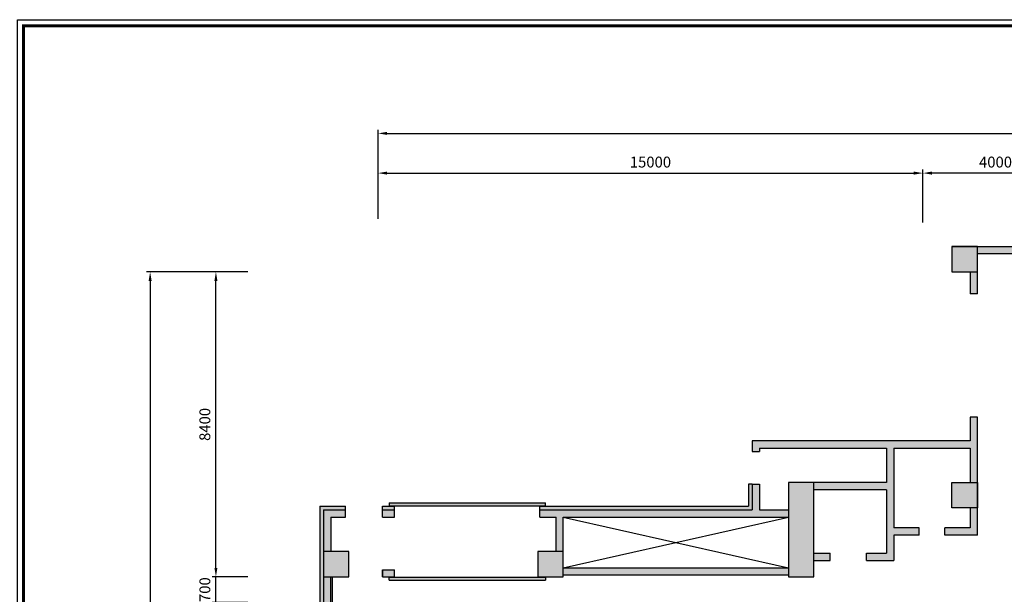
# Model space of a CAD drawing. Units: millimetres. Extents: x -118179 to 109102, y -28241 to 39156.
# Drawn here: x 43094 to 70201, y 2740 to 18563 of the extents above; entities that cross this region are included whole.
import ezdxf

# ---------------------------------------------------------------- set-up
doc = ezdxf.new("R2010")
doc.units = ezdxf.units.MM
doc.header["$LTSCALE"] = 1200
doc.header["$MEASUREMENT"] = 0
doc.layers.add('WH', color=7, linetype='Continuous')
doc.styles.add('굴림', font='txt')
doc.dimstyles.get("Standard").update_dxf_attribs({"dimtxt": 3, "dimasz": 2.5, "dimexe": 1, "dimexo": 3, "dimgap": 1.5, "dimtad": 1, "dimdec": 8, "dimdsep": 46, "dimtxsty": '굴림', "dimcen": 0.09, "dimclrd": 7, "dimclre": 7, "dimclrt": 4, "dimadec": 8, "dimazin": 2, "dimtfac": 1, "dimtdec": 8, "dimtix": 1, "dimtmove": 2, "dimatfit": 0, "dimfxl": 1, "dimtolj": 1, "dimtzin": 0, "dimarcsym": 0})

# ---------------------------------------------------------------- blocks, each defined once
blk = doc.blocks.new('*D4')
at = {"color": 7, "lineweight": -2}
for p, q in [((67959, 13359), (67959, 14438)), ((71959, 13359), (71959, 14438)), ((71709, 14338), (68209, 14338))]:
    blk.add_line(p, q, dxfattribs=at)
at = {"color": 7}
for points in [[(68209, 14380), (68209, 14296), (67959, 14338)], [(71709, 14380), (71709, 14296), (71959, 14338)]]:
    blk.add_solid(points, dxfattribs=at)
at = {"layer": 'DefPoints', "color": 0}
for p in [(67959, 14338), (67959, 13059), (71959, 13059)]:
    blk.add_point(p, dxfattribs=at)
at = {"color": 4, "insert": (69959, 14642), "char_height": 300, "attachment_point": 5, "style": '굴림'}
blk.add_mtext('\\A1;4000', dxfattribs=at)
blk = doc.blocks.new('*D5')
at = {"color": 7, "lineweight": -2}
for p, q in [((52959, 13075), (52959, 14438)), ((67959, 12974), (67959, 14438)), ((53209, 14338), (67709, 14338))]:
    blk.add_line(p, q, dxfattribs=at)
at = {"color": 7}
for points in [[(53209, 14380), (53209, 14296), (52959, 14338)], [(67709, 14380), (67709, 14296), (67959, 14338)]]:
    blk.add_solid(points, dxfattribs=at)
at = {"layer": 'DefPoints', "color": 0}
for p in [(67959, 14338), (52959, 12775), (67959, 12674)]:
    blk.add_point(p, dxfattribs=at)
at = {"color": 4, "insert": (60459, 14642), "char_height": 300, "attachment_point": 5, "style": '굴림'}
blk.add_mtext('\\A1;15000', dxfattribs=at)
blk = doc.blocks.new('A$C782B544F')
h = blk.add_hatch(color=252)
h.paths.add_polyline_path([(19700, 39947), (19000, 39947), (19000, 39247), (19700, 39247)])
h.paths.add_polyline_path([(19700, 39247), (19500, 39247), (19500, 38647), (19700, 38647)])
h.paths.add_polyline_path([(24400, 39947), (19700, 39947), (19700, 39747), (24400, 39747)])
h.paths.add_polyline_path([(25100, 39947), (24400, 39947), (24400, 39247), (25100, 39247)])
h.paths.add_polyline_path([(34300, 39947), (25100, 39947), (25100, 39747), (34300, 39747)])
h.paths.add_polyline_path([(35000, 39947), (34300, 39947), (34300, 39247), (35000, 39247)])
h.paths.add_polyline_path([(39700, 39947), (35000, 39947), (35000, 39747), (39700, 39747)])
h.paths.add_polyline_path([(40400, 39947), (39700, 39947), (39700, 39247), (40400, 39247)])
h.paths.add_polyline_path([(40400, 39247), (40200, 39247), (40200, 38597), (40400, 38597)])
h.paths.add_polyline_path([(40400, 35597), (40200, 35597), (40200, 33447), (40400, 33447)])
h.paths.add_polyline_path([(40400, 33447), (39700, 33447), (39700, 32747), (40400, 32747)])
h.paths.add_polyline_path([(44200, 33447), (40400, 33447), (40400, 33447), (40400, 33447), (40400, 33247), (44200, 33247)])
h.paths.add_polyline_path([(44900, 33447), (44200, 33447), (44200, 30847), (44900, 30847)])
h.paths.add_polyline_path([(40400, 13347), (39800, 13347), (39800, 12747), (40400, 12747)])
h.paths.add_polyline_path([(44200, 13347), (40400, 13347), (40400, 13147), (44200, 13147)])
h.paths.add_polyline_path([(44900, 13347), (44200, 13347), (44200, 12647), (44900, 12647)])
h = blk.add_hatch(color=252)
h.paths.add_polyline_path([(3650, 32697), (3650, 32797), (3320, 32797), (3320, 32697)])
h.paths.add_polyline_path([(8100, 32497), (8100, 31547), (8300, 31547), (8300, 32497), (14500, 32497), (14500, 32697), (13700, 32697), (13700, 33397), (13500, 33397), (13500, 32697), (7650, 32697), (7650, 32697), (7650, 32497)])
h.paths.add_polyline_path([(7650, 32797), (7650, 32697), (13500, 32697), (13500, 33397), (13400, 33397), (13400, 32797)], flags=17)
h.paths.add_polyline_path([(7600, 31547), (7600, 30847), (8300, 30847), (8300, 31547)])
h.paths.add_polyline_path([(14500, 30897), (14500, 31097), (14500, 31097), (8300, 31097), (8300, 30897)])
h.paths.add_polyline_path([(15200, 33447), (14500, 33447), (14500, 30847), (15200, 30847)])
h.paths.add_polyline_path([(15650, 31297), (15650, 31497), (15200, 31497), (15200, 31297)], flags=17)
h.paths.add_polyline_path([(15200, 33447), (15200, 33247), (17200, 33247), (17200, 31497), (16650, 31497), (16650, 31297), (17400, 31297), (17400, 31997), (18100, 31997), (18100, 32197), (17400, 32197), (17400, 34397), (19500, 34397), (19500, 33447), (19700, 33447), (19700, 35247), (19500, 35247), (19500, 34597), (13500, 34597), (13500, 34297), (13700, 34297), (13700, 34397), (17200, 34397), (17200, 33447)])
h.paths.add_polyline_path([(19700, 32747), (19700, 33447), (19000, 33447), (19000, 32747)], flags=17)
h.paths.add_polyline_path([(19700, 31997), (19700, 32747), (19500, 32747), (19500, 32197), (18800, 32197), (18800, 31997)], flags=17)
h = blk.add_hatch(color=252)
h.paths.add_polyline_path([(2300, 32697), (1700, 32697), (1700, 31547), (1900, 31547), (1900, 32497), (2300, 32497)])
h.paths.add_polyline_path([(2400, 31547), (1700, 31547), (1700, 30847), (2400, 30847)])
h.paths.add_polyline_path([(3650, 32697), (3320, 32697), (3320, 32497), (3650, 32497)])
h.paths.add_polyline_path([(3650, 31047), (3320, 31047), (3320, 30847), (3650, 30847)])
h.paths.add_polyline_path([(7810, 30837), (3502, 30837), (3502, 30762), (7810, 30762)])
h.paths.add_polyline_path([(7810, 32884), (3502, 32884), (3502, 32809), (7810, 32809)])
h.paths.add_polyline_path([(1900, 30847), (1700, 30847), (1700, 22447), (1900, 22447)])
h.paths.add_polyline_path([(1900, 21747), (1700, 21747), (1700, 13347), (1900, 13347)])
h.paths.add_polyline_path([(7600, 12847), (2400, 12847), (2400, 12647), (7600, 12647)])
h.paths.add_polyline_path([(11650, 13147), (12175, 13147), (12175, 13347), (11450, 13347), (11450, 12847), (8300, 12847), (8300, 12647), (11650, 12647)])
h.paths.add_polyline_path([(14500, 13347), (13975, 13347), (13975, 13147), (14500, 13147)])
h.paths.add_polyline_path([(15200, 13347), (14500, 13347), (14500, 12647), (15200, 12647)])
h.paths.add_polyline_path([(19050, 13347), (15200, 13347), (15200, 13147), (19050, 13147)])
h.paths.add_polyline_path([(19650, 13347), (19050, 13347), (19050, 12747), (19650, 12747)])
for points in [[(1700, 32697), (2300, 32697), (2300, 32797), (1600, 32797), (1600, 12647), (1700, 12647), (1700, 13347)], [(1900, 22447), (1950, 22447), (1950, 30847), (1900, 30847)]]:
    blk.add_hatch(color=252).paths.add_polyline_path(points)
at = {"color": 252}
for p, q in [((19000, 39947), (40400, 39947)), ((24400, 39747), (19700, 39747)), ((19500, 39247), (19500, 38647)), ((19700, 38647), (19700, 39247)), ((19700, 38647), (19500, 38647)), ((19500, 35247), (19500, 34597)), ((19700, 35247), (19500, 35247)), ((19700, 31997), (19700, 35247)), ((13500, 34597), (13500, 34297)), ((19500, 34597), (13500, 34597)), ((13500, 34297), (13700, 34297)), ((13700, 34397), (17200, 34397)), ((13700, 34397), (13700, 34297)), ((17200, 34397), (17200, 33447)), ((17400, 34397), (19500, 34397)), ((17400, 34397), (17400, 32197)), ((19500, 34397), (19500, 33447)), ((13500, 33397), (13400, 33397)), ((13400, 33397), (13400, 32797)), ((13500, 33397), (13500, 32697)), ((13500, 33397), (13700, 33397)), ((13700, 33397), (13700, 32697)), ((17200, 33447), (15200, 33447)), ((17200, 33247), (15200, 33247)), ((17200, 33247), (17200, 31497)), ((3502, 32884), (3502, 32809)), ((3502, 32884), (7810, 32884)), ((3502, 32809), (7810, 32809)), ((7810, 32809), (7810, 32884)), ((1600, 32797), (2300, 32797)), ((1600, 32797), (1600, 12647)), ((1700, 32697), (1700, 12697)), ((1700, 32697), (2300, 32697)), ((2300, 32697), (2300, 32797)), ((2300, 32497), (2300, 32697)), ((3320, 32697), (3320, 32797)), ((3320, 32797), (3650, 32797)), ((3320, 32697), (3650, 32697)), ((3320, 32497), (3320, 32697)), ((3650, 32697), (3650, 32797)), ((3650, 32497), (3650, 32697)), ((7650, 32697), (7650, 32797)), ((7650, 32797), (13400, 32797)), ((7650, 32697), (13500, 32697)), ((7650, 32497), (7650, 32697)), ((13700, 32697), (14500, 32697)), ((19500, 32747), (19500, 32197)), ((1900, 32497), (1900, 31547)), ((1900, 32497), (2300, 32497)), ((3320, 32497), (3650, 32497)), ((7650, 32497), (8100, 32497)), ((8100, 31547), (8100, 32497)), ((8300, 32497), (14500, 32497)), ((8300, 31547), (8300, 32497)), ((8300, 32497), (14500, 31097)), ((8300, 31097), (14500, 32497)), ((18100, 32197), (17400, 32197)), ((18100, 31997), (17400, 31997)), ((17400, 31997), (17400, 31297)), ((18100, 31997), (18100, 32197)), ((18100, 31997), (18100, 32197)), ((19500, 32197), (18800, 32197)), ((18800, 31997), (18800, 32197)), ((19700, 31997), (18800, 31997)), ((15200, 31497), (15650, 31497)), ((15200, 31497), (15650, 31497)), ((15650, 31297), (15650, 31497)), ((16650, 31297), (16650, 31497)), ((16650, 31497), (17050, 31497)), ((16650, 31497), (17200, 31497)), ((15200, 31297), (15650, 31297)), ((15650, 31297), (15650, 31297)), ((16650, 31297), (17400, 31297)), ((3320, 30847), (3320, 31047)), ((3320, 31047), (3320, 30847)), ((3320, 31047), (3650, 31047)), ((3650, 30847), (3650, 31047)), ((8300, 31097), (14500, 31097)), ((1900, 22447), (1900, 30847)), ((3320, 30847), (3650, 30847)), ((3502, 30762), (3502, 30837)), ((3502, 30837), (7810, 30837)), ((3502, 30762), (7810, 30762)), ((7810, 30837), (7810, 30762)), ((14500, 30897), (8300, 30897))]:
    blk.add_line(p, q, dxfattribs=at)
at = {"color": 252, "ltscale": 0.5}
blk.add_line((1950, 22447), (1950, 30847), dxfattribs=at)
at = {"color": 252}
for points in [[(19000, 39247), (19700, 39247), (19700, 39947), (19000, 39947)], [(14500, 30847), (15200, 30847), (15200, 33447), (14500, 33447)], [(19000, 33447), (19700, 33447), (19700, 32747), (19000, 32747)], [(1700, 30847), (2400, 30847), (2400, 31547), (1700, 31547)], [(7600, 30847), (8300, 30847), (8300, 31547), (7600, 31547)]]:
    blk.add_lwpolyline(points, close=True, dxfattribs=at)
blk = doc.blocks.new('*D950')
at = {"color": 7, "lineweight": -2}
for p, q in [((52959, 13563), (52959, 15531)), ((101459, 13563), (101459, 15531)), ((53209, 15431), (101209, 15431))]:
    blk.add_line(p, q, dxfattribs=at)
at = {"color": 7}
for points in [[(53209, 15473), (53209, 15390), (52959, 15431)], [(101209, 15473), (101209, 15390), (101459, 15431)]]:
    blk.add_solid(points, dxfattribs=at)
at = {"layer": 'DefPoints', "color": 0}
for p in [(101459, 15431), (52959, 13263), (101459, 13263)]:
    blk.add_point(p, dxfattribs=at)
at = {"color": 4, "insert": (77209, 15735), "char_height": 300, "attachment_point": 5, "style": '굴림'}
blk.add_mtext('\\A1;48500', dxfattribs=at)
blk = doc.blocks.new('*D951')
at = {"color": 7, "lineweight": -2}
for p, q in [((48879, 11618), (46586, 11618)), ((46686, 11368), (46686, -18395)), ((48879, -18645), (46586, -18645))]:
    blk.add_line(p, q, dxfattribs=at)
at = {"color": 7}
for points in [[(46644, 11368), (46727, 11368), (46686, 11618)], [(46644, -18395), (46727, -18395), (46686, -18645)]]:
    blk.add_solid(points, dxfattribs=at)
at = {"layer": 'DefPoints', "color": 0}
for p in [(49179, 11618), (46686, -18645), (49179, -18645)]:
    blk.add_point(p, dxfattribs=at)
at = {"color": 4, "insert": (46382, -3514), "char_height": 300, "attachment_point": 5, "rotation": 90, "style": '굴림'}
blk.add_mtext('\\A1;30263', dxfattribs=at)
blk = doc.blocks.new('*D957')
at = {"color": 7, "lineweight": -2}
for p, q in [((48496, 3468), (48496, 3718)), ((49379, 3218), (48396, 3218)), ((48496, 2518), (48496, 3218)), ((49379, 2518), (48396, 2518)), ((48496, 2268), (48496, 2018))]:
    blk.add_line(p, q, dxfattribs=at)
at = {"color": 7}
for points in [[(48455, 3468), (48538, 3468), (48496, 3218)], [(48455, 2268), (48538, 2268), (48496, 2518)]]:
    blk.add_solid(points, dxfattribs=at)
at = {"layer": 'DefPoints', "color": 0}
for p in [(48496, 3218), (49679, 3218), (49679, 2518)]:
    blk.add_point(p, dxfattribs=at)
at = {"color": 4, "insert": (48192, 2868), "char_height": 300, "attachment_point": 5, "rotation": 90, "style": '굴림'}
blk.add_mtext('\\A1;700', dxfattribs=at)
blk = doc.blocks.new('*D958')
at = {"color": 7, "lineweight": -2}
for p, q in [((49379, 11618), (48396, 11618)), ((48496, 3468), (48496, 11368)), ((49379, 3218), (48396, 3218))]:
    blk.add_line(p, q, dxfattribs=at)
at = {"color": 7}
for points in [[(48455, 11368), (48538, 11368), (48496, 11618)], [(48455, 3468), (48538, 3468), (48496, 3218)]]:
    blk.add_solid(points, dxfattribs=at)
at = {"layer": 'DefPoints', "color": 0}
for p in [(48496, 11618), (49679, 11618), (49679, 3218)]:
    blk.add_point(p, dxfattribs=at)
at = {"color": 4, "insert": (48192, 7418), "char_height": 300, "attachment_point": 5, "rotation": 90, "style": '굴림'}
blk.add_mtext('\\A1;8400', dxfattribs=at)

msp = doc.modelspace()

# ---------------------------------------------------------------- linework, layer by layer
at = {"layer": 'WH', "color": 1}
msp.add_lwpolyline([(109102.14098343, -28241.15546926), (43031.97949561, -28241.15546926), (43031.97949561, 18562.6944736), (109102.14098343, 18562.6944736)], close=True, dxfattribs=at)
at = {"layer": 'WH', "const_width": 83.04444631}
msp.add_lwpolyline([(43198.06838824, 18396.60558097), (108936.0520908, 18396.60558097), (108936.0520908, -28075.06657663), (43198.06838824, -28075.06657663), (43198.06838824, 18438.11041092)], dxfattribs=at)

# ---------------------------------------------------------------- block references
at = {"color": 252}
msp.add_blockref('A$C782B544F', (49759.39101739, -27628.72273909), dxfattribs=at)

# ---------------------------------------------------------------- dimensions: what is measured, and where the dimension line sits
for base, p1, p2, picture, middle in [((101459.3650499091, 15431.253894098), (52959.3831278209, 13263.3004172931), (101459.3650499091, 13263.3004172932), '*D950', (77209.374088865, 15735.2485678663)), ((67959.3831278228, 14338.118250237), (52959.3831278209, 12774.6799051883), (67959.3831278228, 12673.8903389017), '*D5', (60459.3831278218, 14642.3126576937)), ((67959.3831278228, 14338.118250237), (71959.3831278228, 13059.3676677506), (67959.3831278228, 13059.3676677506), '*D4', (69959.3831278228, 14642.1129240053))]:
    dim = msp.add_linear_dim(base=base, p1=p1, p2=p2, dimstyle='Standard', override={"dimscale": 100, "dimrnd": 0.1})
    dim.commit()
    dim.dimension.update_dxf_attribs({"geometry": picture, "text_midpoint": middle})
for base, p1, p2, picture, middle in [((46685.56924134, -18645.24766838), (49179.29095069, 11617.87676983), (49179.29340585, -18645.24766838), '*D951', (46381.77430126, -3513.68544928)), ((48496.34569224, 11617.87676983), (49679.29095069, 3217.87696663), (49679.29095069, 11617.87676983), '*D958', (48192.35101848, 7417.87686823)), ((48496.34569224, 3217.87696663), (49679.29095069, 2517.87779291), (49679.29095069, 3217.87696663), '*D957', (48192.35101848, 2867.87737977))]:
    dim = msp.add_linear_dim(base=base, p1=p1, p2=p2, angle=90, dimstyle='Standard', override={"dimscale": 100, "dimdec": 0, "dimrnd": 0.1, "dimzin": 0, "dimadec": 0, "dimtdec": 0})
    dim.commit()
    dim.dimension.update_dxf_attribs({"geometry": picture, "text_midpoint": middle})

doc.saveas('drawing.dxf')
